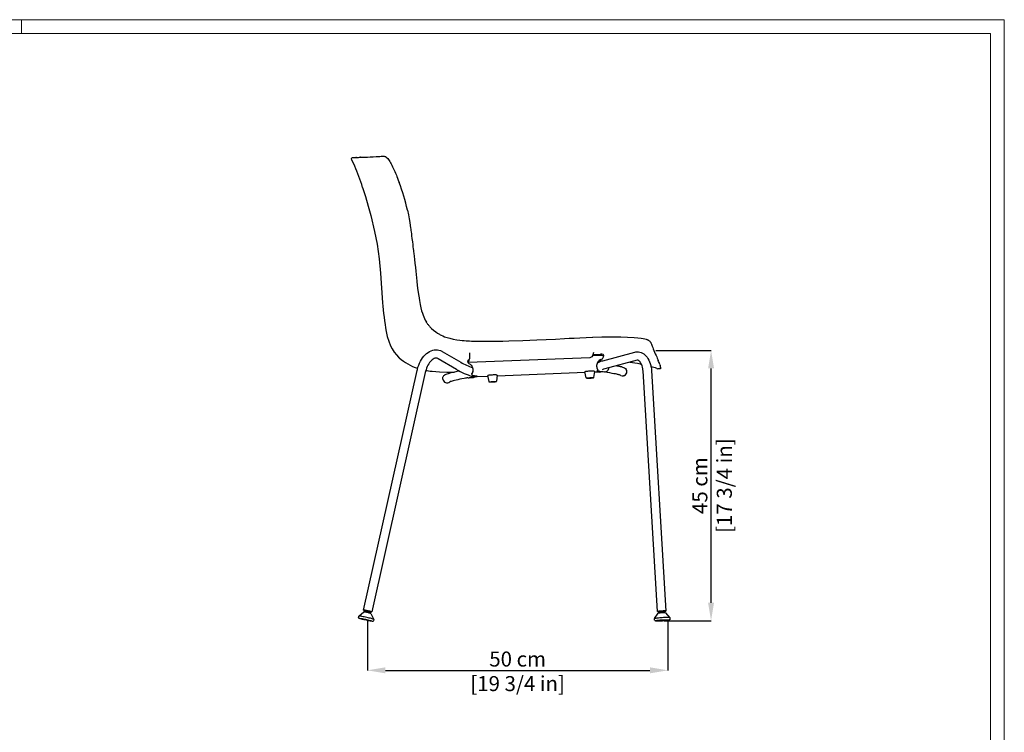
# Model space of a CAD drawing. Units: millimetres. Extents: x 0 to 3272, y 0 to 2287.
# Drawn here: x 1633 to 3272, y 1101 to 2287 of the extents above; entities that cross this region are included whole.
import ezdxf

# ---------------------------------------------------------------- set-up
doc = ezdxf.new("R2010")
doc.units = ezdxf.units.MM
doc.layers.add('CARTIGLIO', color=7, linetype='Continuous', lineweight=13)
doc.layers.add('QUOTE', color=251, linetype='Continuous', lineweight=5)
doc.layers.add('OGGETTO', color=7, linetype='Continuous')
doc.styles.add('ARIAL', font='Arial')
doc.dimstyles.new('Quotatura  scala 1_8', dxfattribs={"dimtxt": 25, "dimasz": 30, "dimexe": 0, "dimexo": 3, "dimgap": 6, "dimtad": 1, "dimlfac": 0.1, "dimrnd": 0.5, "dimzin": 12, "dimdsep": 46, "dimtxsty": 'ARIAL', "dimcen": 0.09, "dimclrd": 256, "dimclre": 251, "dimadec": 0, "dimazin": 3, "dimtfac": 1, "dimtofl": 0, "dimtmove": 0, "dimatfit": 3, "dimfxl": 1, "dimfrac": 2, "dimtolj": 1, "dimtzin": 12, "dimarcsym": 0})

# ---------------------------------------------------------------- blocks, each defined once
blk = doc.blocks.new('*D2')
at = {"layer": 'Defpoints', "color": 0, "transparency": 16777216}
for p in [(2688.3, 1736.8), (2783.5, 1736.8), (2702.4, 1286.8)]:
    blk.add_point(p, dxfattribs=at)
at = {"layer": 'QUOTE', "color": 251, "lineweight": -2, "transparency": 16777216}
for p, q in [((2691.3, 1736.8), (2783.5, 1736.8)), ((2705.4, 1286.8), (2783.5, 1286.8))]:
    blk.add_line(p, q, dxfattribs=at)
at = {"layer": 'QUOTE', "lineweight": -2, "transparency": 16777216}
blk.add_line((2783.5, 1316.8), (2783.5, 1706.8), dxfattribs=at)
at = {"layer": 'QUOTE', "transparency": 16777216}
for points in [[(2788.5, 1706.8), (2778.5, 1706.8), (2783.5, 1736.8)], [(2778.5, 1316.8), (2788.5, 1316.8), (2783.5, 1286.8)]]:
    blk.add_solid(points, dxfattribs=at)
at = {"layer": 'QUOTE', "color": 0, "transparency": 16777216, "char_height": 25, "attachment_point": 5, "rotation": 90, "style": 'ARIAL'}
for s, insert in [('\\A1;[17 3/4 in]', (2805.6, 1511.8)), ('\\A1;45 cm', (2764.8, 1511.8))]:
    blk.add_mtext(s, dxfattribs=dict(at, insert=insert))
blk = doc.blocks.new('*D9')
at = {"layer": 'Defpoints', "color": 0, "transparency": 16777216}
for p in [(2211.3, 1290.3), (2711.8, 1291), (2711.8, 1204.3)]:
    blk.add_point(p, dxfattribs=at)
at = {"layer": 'QUOTE', "color": 251, "lineweight": -2, "transparency": 16777216}
for p, q in [((2211.3, 1287.3), (2211.3, 1204.3)), ((2711.8, 1288), (2711.8, 1204.3))]:
    blk.add_line(p, q, dxfattribs=at)
at = {"layer": 'QUOTE', "lineweight": -2, "transparency": 16777216}
blk.add_line((2241.3, 1204.3), (2681.8, 1204.3), dxfattribs=at)
at = {"layer": 'QUOTE', "transparency": 16777216}
for points in [[(2241.3, 1209.3), (2241.3, 1199.3), (2211.3, 1204.3)], [(2681.8, 1199.3), (2681.8, 1209.3), (2711.8, 1204.3)]]:
    blk.add_solid(points, dxfattribs=at)
at = {"layer": 'QUOTE', "color": 0, "transparency": 16777216, "char_height": 25, "attachment_point": 5, "style": 'ARIAL'}
for s, insert in [('\\A1;50 cm', (2461.5, 1223.1)), ('\\A1;[19 3/4 in]', (2461.5, 1182.2))]:
    blk.add_mtext(s, dxfattribs=dict(at, insert=insert))

msp = doc.modelspace()

# ---------------------------------------------------------------- linework, layer by layer
at = {"layer": 'CARTIGLIO'}
msp.add_line((1635.836, 2264.664), (1635.836, 2287.478), dxfattribs=at)
for points in [[(0, 2287.478), (3271.673, 2287.478), (3271.673, 0), (0, 0)], [(22.815, 2264.664), (3248.858, 2264.664), (3248.858, 22.815), (22.815, 22.815)]]:
    msp.add_lwpolyline(points, close=True, dxfattribs=at)
at = {"layer": 'OGGETTO', "color": 7, "linetype": 'Continuous', "lineweight": -3}
for p, q in [((2186.268, 2052.444), (2186.286, 2052.292)), ((2186.97, 2057.819), (2187.505, 2057.903)), ((2187.62, 2057.921), (2187.724, 2057.938)), ((2200.461, 2058.561), (2200.629, 2058.577)), ((2263.155, 1725.821), (2264.665, 1724.509)), ((2359.74, 1705.196), (2329.051, 1723.133)), ((2336.116, 1735.22), (2366.804, 1717.283)), ((2581.474, 1724.613), (2379.66, 1716.621)), ((2379.66, 1716.621), (2381.124, 1722.77)), ((2587.566, 1733.566), (2585.89, 1727.701)), ((2599.665, 1728.545), (2586.011, 1728.13)), ((2586.585, 1730.088), (2599.561, 1730.483)), ((2603.124, 1719.679), (2656.568, 1734.069)), ((2378.626, 1718.678), (2378.685, 1718.18)), ((2378.746, 1717.787), (2378.799, 1717.447)), ((2594.068, 1706.487), (2594.373, 1705.898)), ((2596.543, 1719.265), (2598.754, 1719.334)), ((2598.754, 1719.334), (2601.926, 1719.346)), ((2660.208, 1720.551), (2606.764, 1706.161)), ((2693.287, 1706.903), (2694.918, 1706.396)), ((2698.033, 1713.431), (2698.523, 1711.926)), ((2699.36, 1708.881), (2699.373, 1708.882)), ((2699.436, 1709.19), (2699.428, 1709.214)), ((2205.129, 1304.594), (2294.111, 1703.416)), ((2307.775, 1700.367), (2218.793, 1301.545)), ((2385.599, 1699.004), (2385.606, 1699.02)), ((2385.735, 1698.232), (2385.743, 1698.247)), ((2411.977, 1693.485), (2392.953, 1692.731)), ((2392.975, 1692.749), (2392.972, 1693.509)), ((2393.14, 1693.624), (2393.176, 1692.819)), ((2413.942, 1684.894), (2411.643, 1694.945)), ((2427.626, 1695.654), (2426.227, 1685.439)), ((2573.781, 1699.896), (2427.413, 1694.096)), ((2575.76, 1691.241), (2573.462, 1701.291)), ((2589.444, 1702), (2588.045, 1691.786)), ((2598.888, 1700.891), (2589.24, 1700.509)), ((2594.951, 1703.48), (2594.705, 1703.363)), ((2598.526, 1700.93), (2598.738, 1700.902)), ((2598.887, 1700.92), (2598.738, 1700.902)), ((2694.496, 1302.129), (2670.266, 1702.639)), ((2684.24, 1703.485), (2708.471, 1302.974)), ((2197.032, 1294.662), (2205.354, 1301.488)), ((2208.142, 1303.41), (2208.251, 1303.897)), ((2208.695, 1301.749), (2208.142, 1303.403)), ((2208.539, 1301.053), (2208.695, 1301.752)), ((2214.356, 1300.489), (2214.2, 1299.79)), ((2215.559, 1301.749), (2214.356, 1300.486)), ((2215.671, 1302.242), (2215.562, 1301.755)), ((2217.269, 1298.829), (2221.899, 1289.114)), ((2689.463, 1290.365), (2695.573, 1299.213)), ((2697.695, 1302.337), (2697.689, 1302.322)), ((2697.719, 1301.824), (2697.689, 1302.322)), ((2697.725, 1301.838), (2697.723, 1301.815)), ((2698.712, 1300.377), (2697.723, 1301.815)), ((2698.714, 1300.395), (2698.709, 1300.384)), ((2698.749, 1299.724), (2698.709, 1300.384)), ((2705.306, 1302.274), (2704.497, 1300.727)), ((2704.499, 1300.734), (2704.539, 1300.074)), ((2705.278, 1302.781), (2705.308, 1302.283)), ((2707.754, 1299.95), (2714.886, 1291.903)), ((2196.463, 1291.995), (2196.491, 1292.19)), ((2196.472, 1292.201), (2197.016, 1294.637)), ((2196.739, 1291.255), (2196.641, 1291.394)), ((2220.186, 1285.803), (2219.996, 1285.801)), ((2221.904, 1289.085), (2221.36, 1286.648)), ((2689.469, 1290.373), (2689.45, 1290.325)), ((2689.601, 1287.835), (2689.45, 1290.325)), ((2714.903, 1291.865), (2715.054, 1289.375))]:
    msp.add_line(p, q, dxfattribs=at)
at = {"layer": 'OGGETTO', "color": 7, "linetype": 'Continuous', "lineweight": -3, "flags": 128}
for points in [[(2186.154, 2052.437), (2185.401, 2054.094), (2185.053, 2055.542), (2185.165, 2056.647), (2185.623, 2057.339)], [(2190.246, 2043.789), (2188.074, 2048.478), (2186.196, 2052.291)], [(2187.736, 2057.938), (2188.818, 2058.066), (2190.114, 2057.996), (2191.479, 2058.087), (2193.013, 2058.319)], [(2211.82, 2058.718), (2216.099, 2058.986), (2220.958, 2059.02), (2226.06, 2059.668)], [(2225.857, 2059.644), (2229.052, 2059.851), (2231.963, 2059.912), (2234.422, 2060.023), (2236.417, 2060.126), (2237.487, 2060.173), (2238.351, 2060.184), (2239.293, 2060.114), (2240.238, 2059.927), (2241.402, 2059.519), (2242.775, 2058.762), (2244.273, 2057.513)], [(2244.002, 2057.782), (2245.468, 2056.18), (2246.72, 2054.542), (2248.632, 2051.612), (2249.897, 2049.428), (2251.059, 2047.284), (2252.204, 2045.068), (2253.341, 2042.787), (2254.476, 2040.434), (2255.569, 2038.092), (2256.952, 2035.018), (2258.307, 2031.885), (2259.744, 2028.435), (2260.57, 2026.401), (2261.563, 2023.907), (2262.855, 2020.599), (2264.432, 2016.484)], [(2203.501, 2008.338), (2208.369, 1992.911), (2212.905, 1977.268), (2217.041, 1961.484)], [(2277.943, 1970.364), (2279.545, 1962.59), (2280.848, 1955.765), (2281.927, 1949.9), (2282.77, 1944.996), (2283.377, 1941.054), (2283.724, 1938.509), (2283.962, 1936.574), (2284.229, 1934.251), (2284.567, 1931.205), (2285.006, 1927.44), (2285.628, 1922.965)], [(2217.041, 1961.484), (2223.28, 1934.87), (2227.393, 1913.792)], [(2285.628, 1922.965), (2286.348, 1917.769), (2286.863, 1913.215), (2287.269, 1909.314), (2287.613, 1906.069), (2287.9, 1903.482), (2288.148, 1901.316), (2288.539, 1897.973), (2289.047, 1893.681), (2289.656, 1888.44), (2290.365, 1882.251), (2291.233, 1875.124)], [(2227.393, 1913.792), (2231.006, 1889.607), (2233.396, 1865.321)], [(2291.233, 1875.124), (2291.915, 1869.027), (2292.449, 1863.314), (2292.959, 1857.991), (2293.612, 1852.073), (2294.484, 1844.956), (2295.565, 1836.629), (2296.94, 1827.131)], [(2233.396, 1865.321), (2234.572, 1849.047), (2235.58, 1832.79), (2236.701, 1816.386)], [(2296.851, 1827.699), (2298.045, 1820.147), (2299.221, 1813.472), (2300.457, 1807.663), (2301.731, 1802.73), (2302.974, 1798.673), (2304.107, 1795.473), (2305.063, 1793.046), (2306.254, 1790.284), (2307.814, 1787.039), (2309.614, 1783.836)], [(2309.476, 1784.036), (2309.497, 1784.022), (2309.544, 1783.943)], [(2315.316, 1776.304), (2318.26, 1773.374), (2321.667, 1770.423), (2325.046, 1767.812), (2328.012, 1765.777), (2330.346, 1764.34), (2331.457, 1763.705), (2332.564, 1763.102), (2334.316, 1762.206), (2336.768, 1761.069), (2339.96, 1759.783), (2343.928, 1758.452), (2348.684, 1757.146), (2354.201, 1755.869)], [(2242.707, 1768.33), (2244.549, 1760.166), (2246.917, 1752.353), (2249.958, 1744.791), (2252.751, 1739.358), (2256.015, 1734.228), (2259.581, 1729.617), (2263.155, 1725.821)], [(2354.201, 1755.869), (2360.296, 1754.703), (2365.275, 1753.974), (2369.1, 1753.53), (2372.376, 1753.219), (2375.66, 1752.96), (2378.402, 1752.779), (2381.288, 1752.616), (2384.885, 1752.444), (2389.257, 1752.27), (2394.404, 1752.122), (2400.33, 1752.043)], [(2446.865, 1752.85), (2470.175, 1753.661), (2493.495, 1754.613)], [(2493.495, 1754.613), (2508.918, 1755.096), (2524.33, 1755.842), (2539.738, 1756.823)], [(2539.738, 1756.823), (2547.271, 1757.189), (2555.738, 1757.53), (2565.14, 1757.968), (2575.486, 1758.494), (2586.783, 1758.962)], [(2586.219, 1758.945), (2601.906, 1759.342), (2617.604, 1759.705), (2633.368, 1759.419)], [(2633.368, 1759.419), (2644.354, 1758.873), (2655.71, 1758.219), (2661.519, 1757.849), (2667.394, 1757.293), (2670.274, 1756.886), (2673.03, 1756.347), (2675.595, 1755.642), (2677.901, 1754.732)], [(2677.53, 1754.902), (2679.299, 1753.957), (2680.642, 1752.976), (2681.625, 1752.041), (2682.329, 1751.196), (2682.962, 1750.24), (2683.391, 1749.443), (2683.822, 1748.519), (2684.378, 1747.187), (2684.974, 1745.616), (2685.66, 1743.791), (2686.489, 1741.716), (2687.29, 1739.524)], [(2294.111, 1703.416), (2294.569, 1705.333), (2295.571, 1708.847), (2296.764, 1712.269), (2298.141, 1715.578), (2299.696, 1718.749), (2301.423, 1721.761), (2303.315, 1724.591), (2305.363, 1727.215), (2307.56, 1729.61), (2309.891, 1731.75), (2312.34, 1733.609), (2314.882, 1735.162), (2317.489, 1736.39), (2320.129, 1737.281), (2322.77, 1737.831), (2325.385, 1738.045), (2327.95, 1737.933), (2330.446, 1737.504), (2332.858, 1736.77), (2335.168, 1735.742), (2336.116, 1735.22)], [(2400.331, 1752.043), (2405.661, 1752.051), (2411.963, 1752.126), (2419.237, 1752.252), (2427.481, 1752.402), (2436.692, 1752.56), (2446.865, 1752.85)], [(2329.051, 1723.133), (2328.552, 1723.4), (2327.399, 1723.835), (2326.142, 1724.039), (2324.91, 1723.994), (2323.674, 1723.735), (2322.395, 1723.267), (2320.928, 1722.495), (2319.439, 1721.467), (2317.94, 1720.179), (2316.449, 1718.633), (2314.99, 1716.837), (2313.587, 1714.806), (2312.261, 1712.556), (2311.035, 1710.11), (2309.927, 1707.494), (2308.956, 1704.738), (2308.134, 1701.873), (2307.775, 1700.367)], [(2604.491, 1726.389), (2604.507, 1727.091), (2604.366, 1727.64), (2604.081, 1727.989), (2603.999, 1728.042)], [(2604.403, 1728.849), (2604.347, 1729.488), (2604.305, 1729.61)], [(2604.417, 1728.878), (2604.435, 1728.044), (2604.49, 1727.223)], [(2656.568, 1734.069), (2658.109, 1734.409), (2660.421, 1734.644), (2662.719, 1734.56), (2664.976, 1734.165), (2667.173, 1733.471), (2669.299, 1732.486), (2671.346, 1731.213), (2673.302, 1729.656), (2675.153, 1727.817), (2676.879, 1725.707), (2678.459, 1723.345), (2679.875, 1720.759), (2681.108, 1717.981), (2682.149, 1715.048), (2682.991, 1711.991), (2683.631, 1708.837), (2684.066, 1705.616), (2684.24, 1703.485)], [(2692, 1728.487), (2693.095, 1725.974), (2693.921, 1723.774), (2694.768, 1721.776), (2695.56, 1720.005)], [(2378.702, 1720.05), (2378.636, 1718.976), (2378.626, 1718.678)], [(2378.675, 1718.144), (2378.663, 1718.215), (2378.63, 1718.492)], [(2379.562, 1721.043), (2378.966, 1720.679), (2378.725, 1720.199), (2378.702, 1720.05)], [(2378.771, 1717.764), (2378.759, 1717.792), (2378.756, 1717.79)], [(2378.799, 1717.447), (2378.787, 1718.034), (2378.878, 1718.37)], [(2378.878, 1718.37), (2379.193, 1718.806), (2379.673, 1719.091)], [(2594.078, 1715.964), (2594.782, 1716.487), (2595.628, 1717), (2596.69, 1717.53), (2598.336, 1718.2), (2600.157, 1718.818), (2602.087, 1719.394), (2603.124, 1719.679)], [(2594.951, 1703.48), (2595.085, 1703.732), (2595.054, 1704.258), (2594.814, 1705.007), (2594.373, 1705.898)], [(2594.612, 1705.715), (2594.643, 1705.613), (2594.944, 1704.712)], [(2612.878, 1707.807), (2612.615, 1705.969), (2611.583, 1703.725), (2610.317, 1702.319), (2608.585, 1701.289), (2606.561, 1700.9), (2606.354, 1700.938)], [(2626.623, 1711.508), (2628.28, 1711.184), (2629.843, 1710.863), (2631.122, 1710.588), (2631.748, 1710.448), (2632.305, 1710.321), (2632.802, 1710.205), (2633.242, 1710.099), (2633.632, 1710.003), (2634.174, 1709.864), (2634.999, 1709.634), (2636.27, 1709.218), (2637.785, 1708.595), (2639.414, 1707.712), (2640.979, 1706.549), (2642.266, 1705.135), (2642.981, 1703.716)], [(2648.354, 1717.359), (2660.995, 1715.445), (2667.57, 1713.99)], [(2670.266, 1702.639), (2670.166, 1703.921), (2669.847, 1706.381), (2669.373, 1708.743), (2668.757, 1710.965), (2668.018, 1713.009), (2667.181, 1714.839), (2666.276, 1716.428), (2665.337, 1717.756), (2664.401, 1718.813), (2663.507, 1719.603), (2662.69, 1720.143), (2661.968, 1720.471), (2661.323, 1720.628), (2660.654, 1720.636), (2660.208, 1720.551)], [(2699.789, 1707.833), (2699.679, 1707.446), (2699.468, 1707.055), (2698.636, 1706.349), (2697.698, 1706.051), (2696.422, 1706.038), (2694.822, 1706.398)], [(2699.762, 1707.837), (2699.769, 1708.016), (2699.661, 1708.332), (2699.484, 1708.726), (2699.456, 1708.995)], [(2317.439, 1702.441), (2319.326, 1702.173), (2331.482, 1701.33), (2343.67, 1700.952), (2356.196, 1700.928)], [(2336.998, 1688.919), (2336.899, 1689.468), (2336.942, 1690.94), (2337.241, 1692.256), (2337.712, 1693.374), (2338.279, 1694.29), (2338.887, 1695.03), (2339.514, 1695.634), (2340.16, 1696.142), (2340.85, 1696.591), (2341.639, 1697.021), (2342.668, 1697.488), (2344.372, 1698.126), (2346.225, 1698.716), (2348.236, 1699.288), (2350.667, 1699.923), (2353.327, 1700.573), (2356.241, 1701.246), (2359.421, 1701.947), (2362.869, 1702.679), (2363.914, 1702.894)], [(2336.998, 1688.919), (2336.899, 1689.468), (2336.916, 1690.036)], [(2336.927, 1690.432), (2336.942, 1690.94), (2337.241, 1692.256), (2337.712, 1693.374), (2338.279, 1694.29), (2338.887, 1695.03), (2339.514, 1695.634), (2340.16, 1696.142), (2340.85, 1696.591), (2341.639, 1697.021), (2342.668, 1697.488), (2344.372, 1698.126), (2346.225, 1698.716), (2348.236, 1699.288), (2350.667, 1699.923), (2353.327, 1700.573), (2356.199, 1701.236)], [(2374.732, 1690.786), (2372.603, 1690.368), (2368.794, 1689.605), (2365.271, 1688.879), (2362.043, 1688.19), (2359.116, 1687.542), (2356.499, 1686.936), (2354.2, 1686.376), (2352.231, 1685.866), (2350.604, 1685.411), (2349.337, 1685.024), (2348.542, 1684.753), (2348.499, 1684.737)], [(2393.777, 1694.121), (2393.583, 1693.927), (2392.13, 1692.932), (2390.339, 1692.169), (2387.581, 1691.52), (2385, 1691.282), (2383.215, 1691.207), (2381.797, 1691.103), (2380.771, 1690.997), (2380.174, 1690.943), (2379.656, 1690.936), (2378.71, 1691.018), (2377.785, 1691.136), (2377.53, 1691.132), (2377.292, 1691.101), (2377.098, 1691.045), (2375.909, 1690.92), (2374.732, 1690.786)], [(2385.735, 1698.232), (2385.396, 1697.362), (2385.334, 1696.571)], [(2385.334, 1696.571), (2385.5, 1695.989), (2385.807, 1695.577), (2386.761, 1695.23)], [(2385.384, 1697.298), (2385.488, 1697.939), (2385.501, 1698.58)], [(2385.599, 1699.004), (2385.508, 1698.715), (2385.504, 1698.533)], [(2386.761, 1695.23), (2388.891, 1695.062), (2390.695, 1694.863), (2392.156, 1694.636), (2393.26, 1694.383), (2393.997, 1694.106), (2394.358, 1693.808), (2394.341, 1693.493), (2393.946, 1693.162), (2393.176, 1692.819)], [(2427.626, 1695.654), (2427.589, 1695.723), (2427.238, 1695.846), (2426.531, 1695.944), (2425.502, 1696.012), (2424.198, 1696.048), (2422.681, 1696.049), (2421.021, 1696.015), (2419.297, 1695.948), (2417.588, 1695.852), (2415.975, 1695.73), (2414.533, 1695.588), (2413.33, 1695.434), (2412.421, 1695.273), (2411.85, 1695.115), (2411.643, 1694.965), (2411.643, 1694.945)], [(2589.444, 1702), (2589.407, 1702.069), (2589.056, 1702.192), (2588.349, 1702.29), (2587.32, 1702.359), (2586.016, 1702.394), (2584.499, 1702.395), (2582.839, 1702.361), (2581.115, 1702.295), (2579.406, 1702.198), (2577.793, 1702.076), (2576.351, 1701.935), (2575.148, 1701.78), (2574.239, 1701.62), (2573.668, 1701.461), (2573.461, 1701.311), (2573.462, 1701.291)], [(2579.422, 1690.219), (2578.845, 1690.223), (2577.871, 1690.255), (2577.101, 1690.321), (2576.438, 1690.474), (2576.185, 1690.612), (2575.948, 1690.84), (2575.774, 1691.184), (2575.77, 1691.24)], [(2588.029, 1691.743), (2587.933, 1691.439), (2587.758, 1691.198), (2587.567, 1691.039), (2587.365, 1690.927), (2587.058, 1690.818), (2586.386, 1690.673), (2585.544, 1690.553), (2584.45, 1690.44), (2583.23, 1690.347), (2581.941, 1690.277), (2580.654, 1690.234), (2579.422, 1690.219)], [(2598.526, 1700.93), (2596.89, 1701.164), (2595.573, 1701.421), (2594.583, 1701.701), (2593.927, 1702.002), (2593.61, 1702.32), (2593.635, 1702.655), (2594.001, 1703.003), (2594.705, 1703.363)], [(2606.355, 1700.903), (2603.857, 1701.025), (2601.81, 1701.216), (2600.075, 1701.473), (2598.585, 1701.795), (2597.31, 1702.179), (2596.223, 1702.623), (2595.303, 1703.125), (2595.044, 1703.311)], [(2599.378, 1701.623), (2599.392, 1701.361), (2599.146, 1700.952)], [(2633.433, 1695.172), (2631.075, 1696.269), (2630.71, 1696.309), (2629.882, 1696.507), (2629.046, 1696.705), (2627.908, 1696.96), (2626.393, 1697.282), (2624.413, 1697.679), (2621.86, 1698.163), (2618.722, 1698.731), (2614.937, 1699.393), (2610.533, 1700.146), (2605.591, 1700.981)], [(2417.604, 1683.873), (2417.027, 1683.877), (2416.053, 1683.909), (2415.283, 1683.975), (2414.62, 1684.128), (2414.367, 1684.265), (2414.13, 1684.494), (2413.956, 1684.838), (2413.951, 1684.894)], [(2426.211, 1685.396), (2426.115, 1685.093), (2425.94, 1684.851), (2425.749, 1684.692), (2425.547, 1684.581), (2425.24, 1684.471), (2424.568, 1684.327), (2423.725, 1684.207), (2422.632, 1684.094), (2421.411, 1684.001), (2420.123, 1683.931), (2418.836, 1683.887), (2417.604, 1683.873)], [(2209.887, 1303.172), (2207.553, 1303.762), (2205.891, 1304.247), (2205.152, 1304.553), (2205.451, 1304.632), (2206.74, 1304.474), (2208.824, 1304.102), (2211.385, 1303.573), (2214.035, 1302.967), (2216.368, 1302.377), (2218.031, 1301.892), (2218.769, 1301.587), (2218.471, 1301.507), (2217.181, 1301.665), (2215.097, 1302.037), (2212.536, 1302.566), (2209.887, 1303.172)], [(2215.591, 1301.95), (2216.231, 1301.826), (2217.947, 1301.556), (2218.752, 1301.517), (2218.523, 1301.715), (2217.295, 1302.118), (2215.255, 1302.667), (2212.713, 1303.276), (2210.057, 1303.855), (2207.691, 1304.313), (2205.975, 1304.583), (2205.17, 1304.622), (2205.399, 1304.424), (2206.627, 1304.021), (2208.139, 1303.614)], [(2217.269, 1298.829), (2217.263, 1298.839), (2217.013, 1298.972), (2216.431, 1299.174), (2215.552, 1299.432), (2214.427, 1299.732), (2213.12, 1300.056), (2211.708, 1300.385), (2210.272, 1300.7), (2208.897, 1300.983), (2207.662, 1301.217), (2206.639, 1301.389), (2205.887, 1301.489), (2205.45, 1301.51), (2205.354, 1301.488)], [(2696.333, 1302.538), (2695.412, 1302.403), (2694.795, 1302.275), (2694.513, 1302.162), (2694.581, 1302.068), (2694.995, 1301.998), (2695.734, 1301.956), (2696.762, 1301.944), (2697.711, 1301.955)], [(2705.3, 1302.414), (2705.454, 1302.43), (2706.634, 1302.566), (2707.556, 1302.701), (2708.173, 1302.828), (2708.454, 1302.942), (2708.386, 1303.036), (2707.972, 1303.105), (2707.233, 1303.147), (2706.205, 1303.16), (2704.941, 1303.141), (2703.503, 1303.093), (2701.964, 1303.018), (2700.401, 1302.92), (2698.892, 1302.803), (2697.513, 1302.673), (2696.333, 1302.538), (2696.333, 1302.538)], [(2197.007, 1291.037), (2196.837, 1291.154), (2196.684, 1291.312)], [(2221.904, 1289.085), (2221.785, 1289.214), (2221.317, 1289.431), (2220.508, 1289.719), (2219.381, 1290.068), (2217.968, 1290.469), (2216.311, 1290.909), (2214.457, 1291.378), (2212.459, 1291.86), (2210.374, 1292.342), (2208.264, 1292.81), (2206.187, 1293.251), (2204.205, 1293.652), (2202.374, 1294.001), (2200.747, 1294.289), (2199.371, 1294.507), (2198.285, 1294.649), (2197.52, 1294.711), (2197.099, 1294.69), (2197.016, 1294.637)], [(2197.294, 1291.054), (2197.313, 1291.059), (2197.726, 1291.075), (2198.472, 1291.011), (2199.529, 1290.869), (2200.865, 1290.654), (2202.438, 1290.372), (2204.202, 1290.032), (2206.103, 1289.643), (2208.082, 1289.218), (2210.08, 1288.77), (2212.036, 1288.312), (2213.891, 1287.858), (2215.587, 1287.423), (2217.075, 1287.018), (2218.308, 1286.657), (2219.249, 1286.35), (2219.87, 1286.108), (2220.087, 1285.991)], [(2219.912, 1285.822), (2219.671, 1285.825), (2218.925, 1285.889), (2217.868, 1286.03), (2216.533, 1286.245), (2214.959, 1286.527), (2213.195, 1286.868), (2211.295, 1287.256), (2209.316, 1287.681), (2207.318, 1288.13), (2205.362, 1288.587), (2203.507, 1289.041), (2201.81, 1289.477), (2200.322, 1289.881), (2199.089, 1290.243), (2198.148, 1290.549), (2197.528, 1290.792), (2197.307, 1290.911)], [(2714.903, 1291.865), (2714.898, 1291.886), (2714.651, 1292.005), (2714.045, 1292.099), (2713.098, 1292.163), (2711.836, 1292.197), (2710.297, 1292.2), (2708.524, 1292.17), (2706.568, 1292.11), (2704.486, 1292.02), (2702.338, 1291.904), (2700.185, 1291.764), (2698.089, 1291.605), (2696.111, 1291.432), (2694.308, 1291.249), (2692.73, 1291.061), (2691.425, 1290.875), (2690.429, 1290.694), (2689.771, 1290.526), (2689.469, 1290.373)], [(2690.758, 1287.003), (2690.967, 1287.088), (2691.604, 1287.248), (2692.569, 1287.419), (2693.832, 1287.596), (2695.355, 1287.774), (2697.092, 1287.946), (2698.99, 1288.108), (2700.991, 1288.255), (2703.034, 1288.382), (2705.058, 1288.486), (2707, 1288.563), (2708.803, 1288.611), (2710.41, 1288.629), (2711.774, 1288.615), (2712.853, 1288.571), (2713.613, 1288.498), (2714.033, 1288.398), (2714.034, 1288.397)], [(2715.027, 1289.385), (2715.048, 1289.184), (2714.914, 1288.784), (2714.716, 1288.533), (2714.497, 1288.367), (2714.233, 1288.238), (2713.868, 1288.121)]]:
    msp.add_lwpolyline(points, dxfattribs=at)
at = {"layer": 'OGGETTO', "color": 7, "linetype": 'Continuous', "lineweight": -3}
for centre, radius, start, end in [((2187.355, 2054.19), 3.597, 92.479265, 117.109874), ((2192.846, 2057.565), 0.763, 80.210212, 128.607234), ((2194.828, 2117.48), 59.187, 268.167166, 275.290416), ((2200.466, 2057.944), 0.632, 79.115926, 130.608178), ((2204.6, 2176.511), 118.007, 268.020038, 273.385904), ((1891.244, 1911.779), 326.846, 17.183134, 23.821574), ((1929.733, 1893.382), 356.618, 12.466403, 20.193106), ((2699.667, 1849.842), 464.174, 184.133256, 190.113987), ((2332.938, 1798.105), 27.35, 210.677188, 221.871011), ((2347.646, 1804.285), 42.75, 214.814603, 221.275611), ((2762.338, 1764.975), 79.243, 198.609335, 207.508207), ((2320.12, 1786.872), 83.511, 228.045074, 252.566904), ((2415.843, 1730.057), 34.711, 175.214826, 183.554518), ((2604.36, 1711.118), 11.408, 111.397231, 175.90155), ((2600.479, 1719.6), 10.921, 71.157339, 94.821508), ((2600.498, 1716.196), 12.377, 74.269907, 93.855922), ((2581.395, 1766.642), 48.681, 292.7218, 294.167746), ((2599.262, 1727.082), 5.274, 293.030393, 352.454708), ((2603.334, 1726.806), 1.403, 61.691222, 68.274031), ((2603.736, 1729.387), 0.611, 21.348659, 63.798834), ((2421.052, 1808.983), 120.545, 239.427553, 252.926955), ((2419.274, 1805.33), 102.496, 239.208088, 251.532573), ((2380.354, 1718.629), 1.729, 178.372652, 184.551787), ((2382.493, 1718.028), 3.74, 188.940771, 219.111693), ((2382.232, 1717.823), 3.408, 219.208928, 246.608055), ((2376.71, 1705.048), 10.509, 38.040857, 66.630876), ((2375.296, 1703.979), 12.282, 9.245114, 37.901299), ((2376.719, 1705.076), 10.692, 331.314441, 7.784937), ((2376.863, 1704.3), 10.684, 331.307482, 8.895935), ((2604.454, 1711.391), 11.485, 177.291551, 205.274787), ((2613.351, 1678.42), 28.512, 103.357462, 112.597435), ((2626.829, 1512.138), 205.791, 71.159142, 74.045769), ((2554.961, 1663.353), 151.583, 19.290803, 21.946018), ((2696.613, 1709.471), 2.837, 354.325749, 51.851805), ((2717.932, 1719.008), 20.828, 200.890758, 206.023958), ((2330.58, 1824.128), 122.466, 259.633725, 264.154899), ((2343.85, 1689.857), 6.916, 187.733753, 312.237228), ((2469.845, 1654.758), 95.159, 151.650987, 152.281206), ((2387.179, 1698.186), 4.688, 251.105063, 315.237236), ((2469.983, 1653.985), 95.16, 151.650997, 152.281208), ((2389.727, 1702.303), 10.092, 288.774156, 289.983886), ((2583.364, 1658.678), 32.542, 83.641751, 101.469328), ((2636.326, 1701.495), 6.953, 244.716906, 23.662033), ((2636.329, 1701.5), 6.957, 275.141632, 18.398164), ((2421.546, 1652.331), 32.542, 83.641741, 101.469337), ((2206.412, 1278.2), 25.263, 68.772823, 86.072165), ((2206.272, 1277.574), 26.398, 69.143244, 85.702036), ((2207.143, 1281.478), 20.333, 69.223006, 85.622303), ((2704.086, 1259.362), 40.754, 84.835882, 102.052917), ((2702.819, 1279.841), 23.072, 83.881699, 102.831369), ((2702.785, 1279.968), 22.448, 83.551526, 103.026526), ((2702.631, 1283.095), 17.738, 83.955127, 102.758138), ((2197.326, 1291.917), 0.882, 161.232444, 223.336088), ((2197.884, 1292.273), 1.521, 230.610908, 251.314164), ((2220.292, 1286.865), 1.069, 263.762554, 348.718488), ((2690.807, 1287.945), 1.191, 185.338695, 272.294356), ((2696.144, 1391.417), 104.807, 267.225086, 279.619943)]:
    msp.add_arc(centre, radius, start, end, dxfattribs=at)
at = {"layer": 'OGGETTO', "color": 7, "linetype": 'Continuous', "lineweight": -3, "extrusion": (0, 0, -1)}
for centre, major_axis, ratio, start_param, end_param in [((2380.863, 1727.614), (0.183, -4.997), 0.06940812, 4.65665496, 6.03781855), ((2581.212, 1729.457), (4.916, -0.918), 0.96825996, 0.18033, 1.33960948), ((2392.77, 1697.728), (0.182, -4.997), 0.05570398, 6.20103686, 6.78696909)]:
    msp.add_ellipse(centre, major_axis=major_axis, ratio=ratio, start_param=start_param, end_param=end_param, dxfattribs=at)

# ---------------------------------------------------------------- dimensions: what is measured, and where the dimension line sits
at = {"layer": 'QUOTE'}
dim = msp.add_linear_dim(base=(2783.478, 1736.797), p1=(2702.401, 1286.797), p2=(2688.274, 1736.797), angle=90, dimstyle='Quotatura  scala 1_8', override={"dimpost": ' cm\\X'}, dxfattribs=at)
dim.commit()
dim.dimension.update_dxf_attribs({"geometry": '*D2', "text_midpoint": (2764.765, 1511.797)})
dim = msp.add_linear_dim(base=(2711.781, 1204.332), p1=(2211.295, 1290.256), p2=(2711.781, 1290.962), dimstyle='Quotatura  scala 1_8', override={"dimpost": ' cm\\X'}, dxfattribs=at)
dim.commit()
dim.dimension.update_dxf_attribs({"geometry": '*D9', "text_midpoint": (2461.538, 1223.094)})

doc.saveas('drawing.dxf')
